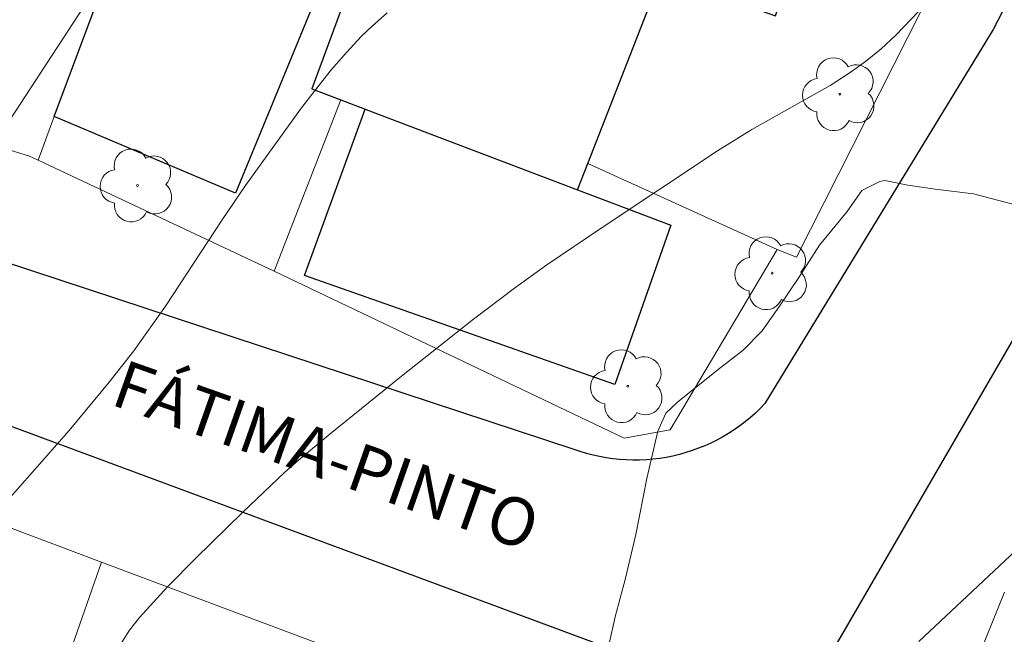
# Model space of a CAD drawing. Units: metres. Extents: x 284554 to 285070, y 1673790 to 1674355.
# Drawn here: x 284855 to 284885, y 1674288 to 1674307 of the extents above; entities that cross this region are included whole.
import ezdxf

# ---------------------------------------------------------------- set-up
doc = ezdxf.new("R2010")
doc.units = ezdxf.units.M
doc.header["$MEASUREMENT"] = 0
for name, color, linetype, lineweight, true_color in [('Arvores_Isoladas', 7, 'Continuous', 18, 0x00ff33), ('Curvas_Intermediarias', 7, 'Continuous', 9, 0x783c14), ('Curvas_Mestras', 7, 'Continuous', 20, 0x783c14)]:
    doc.layers.add(name, color=color, linetype=linetype, lineweight=lineweight, true_color=true_color)
for name, color, linetype, lineweight in [('Edificacoes', 7, 'Continuous', 30), ('Muro_Grade', 8, 'Continuous', 20), ('Pavimentacao_Asfaltica_Mfio', 10, 'Continuous', 30), ('Topon_de_Vias', 7, 'Continuous', 9)]:
    doc.layers.add(name, color=color, linetype=linetype, lineweight=lineweight)
doc.styles.add('Arial', font='arial.ttf', dxfattribs={"height": 1.5})

# ---------------------------------------------------------------- blocks, each defined once
blk = doc.blocks.new('Arvore')
at = {"layer": 'Arvores_Isoladas'}
blk.add_lwpolyline([(-0.718, 0.493, 0.872324), (-0.722, -0.551, 0.862983), (0.284, -0.827, 0.900105), (0.89, 0.029, 0.863155), (0.262, 0.861, 0.882486)], format="xyb", close=True, dxfattribs=at)
blk.add_circle((0, 0), 0.0286, dxfattribs=at)

msp = doc.modelspace()

# ---------------------------------------------------------------- linework, layer by layer
at = {"layer": 'Curvas_Intermediarias', "flags": 128}
for points, elevation in [([(284854.088, 1674303.831), (284857.463, 1674308.993)], 57), ([(284884.022, 1674308.801), (284882.082, 1674306.771), (284881.635, 1674306.35), (284881.14, 1674305.947), (284880.655, 1674305.604), (284880.026, 1674305.201), (284877.573, 1674303.818), (284876.489, 1674303.145), (284872.839, 1674300.725), (284871.135, 1674299.565), (284870.116, 1674298.842), (284868.831, 1674297.86), (284866.523, 1674296.034), (284864.332, 1674294.263), (284863.337, 1674293.443), (284862.901, 1674293.058), (284861.59, 1674291.81), (284860.102, 1674290.356), (284859.23, 1674289.464), (284858.344, 1674288.505), (284858.033, 1674288.108), (284857.729, 1674287.625)], 59), ([(284854.203, 1674292.177), (284856.145, 1674294.375), (284857.395, 1674295.884), (284858.176, 1674296.87), (284859.167, 1674298.271), (284860.949, 1674300.982), (284861.675, 1674302.058), (284863.399, 1674304.45), (284863.828, 1674305.013), (284864.381, 1674305.7), (284864.842, 1674306.231), (284865.323, 1674306.742), (284865.659, 1674307.065), (284866.124, 1674307.477)], 58), ([(284888.214, 1674292.818), (284882.818, 1674287.754)], 61)]:
    msp.add_lwpolyline(points, dxfattribs=dict(at, elevation=elevation))
at = {"layer": 'Curvas_Mestras', "elevation": 60, "flags": 128}
msp.add_lwpolyline([(284873.102, 1674287.727), (284873.278, 1674288.526), (284873.598, 1674289.699), (284873.932, 1674291.109), (284874.277, 1674292.867), (284874.618, 1674294.353), (284874.866, 1674294.918), (284875.236, 1674295.263), (284875.941, 1674295.825), (284876.613, 1674296.36), (284877.299, 1674296.896), (284877.899, 1674297.504), (284878.434, 1674298.268), (284879.044, 1674299.171), (284879.696, 1674300.184), (284880.563, 1674301.247), (284881.026, 1674301.9), (284881.589, 1674302.18), (284881.743, 1674302.214), (284882.465, 1674302.074), (284883.322, 1674301.949), (284884.534, 1674301.793), (284886.038, 1674301.398)], dxfattribs=at)
at = {"layer": 'Edificacoes', "flags": 128}
for points in [[(284859.839, 1674314.032), (284865.279, 1674312.199), (284864.585, 1674310.388), (284865.578, 1674310.037), (284864.796, 1674307.909), (284863.781, 1674308.24), (284863.593, 1674307.78), (284863.782, 1674307.683), (284861.364, 1674301.815), (284855.675, 1674304.221), (284857.866, 1674310.106), (284858.059, 1674310.048), (284859.839, 1674314.032)], [(284867.049, 1674314.039), (284866.706, 1674313.106), (284866.252, 1674311.871), (284865.578, 1674310.037), (284864.796, 1674307.909), (284863.761, 1674305.094), (284864.669, 1674304.749), (284865.431, 1674304.459), (284872.098, 1674301.925), (284872.421, 1674302.751), (284874.726, 1674308.652), (284878.311, 1674307.381), (284879.17, 1674309.989), (284867.049, 1674314.039)], [(284873.267, 1674295.819), (284863.528, 1674299.23), (284865.431, 1674304.459), (284872.098, 1674301.925), (284875.026, 1674300.81), (284873.267, 1674295.819)]]:
    msp.add_lwpolyline(points, close=True, dxfattribs=at)
at = {"layer": 'Muro_Grade', "flags": 128}
for points in [[(284862.577, 1674299.376), (284864.669, 1674304.749), (284863.761, 1674305.094), (284864.796, 1674307.909), (284865.578, 1674310.037), (284866.252, 1674311.871), (284865.279, 1674312.199), (284859.839, 1674314.032), (284858.059, 1674310.048), (284857.866, 1674310.106), (284855.675, 1674304.221), (284855.167, 1674302.855)], [(284836.725, 1674309.07), (284842.824, 1674307.075), (284849.373, 1674304.683), (284854.899, 1674302.981), (284855.167, 1674302.855), (284862.577, 1674299.376), (284873.559, 1674294.133), (284875.003, 1674294.392), (284878.368, 1674300.055), (284878.968, 1674299.812), (284883.334, 1674308.443)], [(284878.368, 1674300.055), (284872.421, 1674302.751), (284872.098, 1674301.925), (284865.431, 1674304.459), (284864.669, 1674304.749)], [(284884.937, 1674284.419), (284881.755, 1674281.145), (284874.024, 1674283.976), (284867.205, 1674286.474), (284857.152, 1674290.243), (284852.728, 1674291.902)], [(284857.152, 1674290.243), (284856.173, 1674287.422), (284853.301, 1674279.148), (284853.791, 1674278.956), (284854.009, 1674278.878)], [(284885.503, 1674289.3), (284883.914, 1674285.371), (284884.937, 1674284.419), (284886.254, 1674283.193)]]:
    msp.add_lwpolyline(points, dxfattribs=at)
at = {"layer": 'Pavimentacao_Asfaltica_Mfio', "ltscale": 10, "flags": 128}
msp.add_lwpolyline([(284810.675, 1674309.343), (284835.613, 1674300.756), (284852.336, 1674295.24), (284875.862, 1674286.515), (284877.504, 1674286.074), (284878.194, 1674286.075), (284878.834, 1674286.313), (284879.211, 1674286.551), (284879.523, 1674286.857), (284880.048, 1674287.367), (284880.359, 1674287.877), (284889.124, 1674302.989)], dxfattribs=at)
at = {"layer": 'Pavimentacao_Asfaltica_Mfio', "flags": 128}
msp.add_lwpolyline([(284885.486, 1674307.606), (284885.298, 1674307.235), (284885.15, 1674306.955), (284877.982, 1674295.218), (284877.835, 1674295.066), (284877.682, 1674294.92), (284877.524, 1674294.78), (284877.361, 1674294.646), (284877.193, 1674294.518), (284877.02, 1674294.397), (284876.843, 1674294.282), (284876.662, 1674294.174), (284876.476, 1674294.073), (284876.287, 1674293.979), (284876.095, 1674293.892), (284875.9, 1674293.813), (284875.701, 1674293.741), (284875.501, 1674293.676), (284875.297, 1674293.619), (284875.092, 1674293.57), (284874.886, 1674293.529), (284874.678, 1674293.495), (284874.468, 1674293.47), (284874.259, 1674293.452), (284874.048, 1674293.442), (284873.838, 1674293.44), (284873.627, 1674293.447), (284873.417, 1674293.461), (284873.208, 1674293.483), (284873, 1674293.513), (284872.793, 1674293.551), (284872.588, 1674293.597), (284872.384, 1674293.65), (284872.183, 1674293.711), (284872.021, 1674293.767), (284849.533, 1674301.173)], dxfattribs=at)

# ---------------------------------------------------------------- block references
at = {"layer": 'Arvores_Isoladas'}
for p in [(284880.337, 1674304.922), (284858.287, 1674302.06), (284878.214, 1674299.306), (284873.68, 1674295.759)]:
    msp.add_blockref('Arvore', p, dxfattribs=at)

# ---------------------------------------------------------------- texts
at = {"layer": 'Topon_de_Vias', "style": 'Arial', "oblique": 359.9979}
msp.add_text('FÁTIMA-PINTO', height=1.5, rotation=340.5902, dxfattribs=at).set_placement((284857.393, 1674295.202))

doc.saveas('drawing.dxf')
